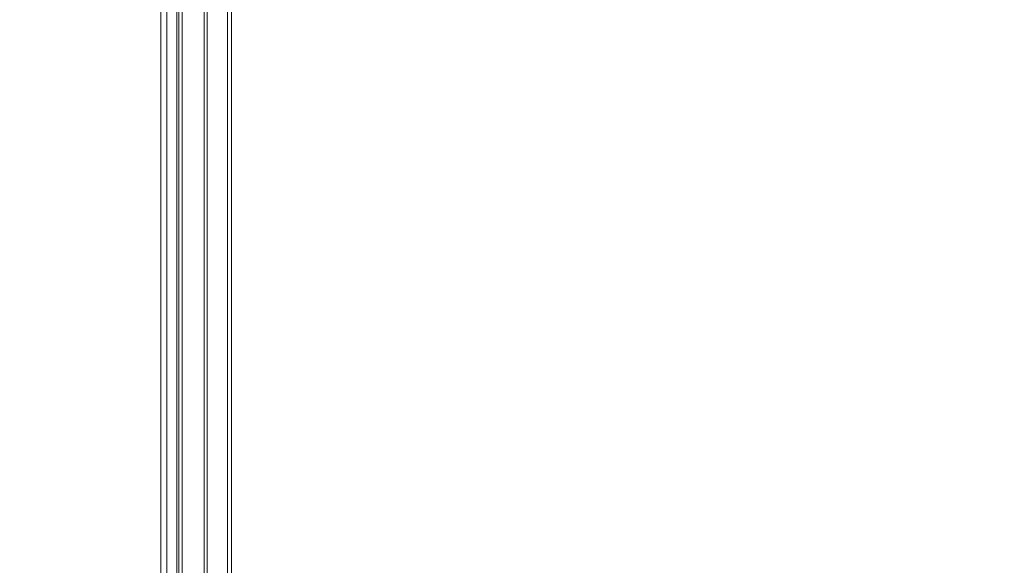
# Model space of a CAD drawing. Units: millimetres. Extents: x 1558 to 9665, y 6733 to 10577.
# Drawn here: x 3344 to 3833, y 9517 to 9788 of the extents above; entities that cross this region are included whole.
import ezdxf
from ezdxf import colors
from ezdxf.entities.mleader import LeaderData, LeaderLine
from ezdxf.math import Vec2, Vec3

# ---------------------------------------------------------------- set-up
doc = ezdxf.new("R2010")
doc.units = ezdxf.units.MM
doc.layers.get('0').update_dxf_attribs({"lineweight": 13})
doc.layers.add('АИ_Деревянные конструкции', color=250, linetype='Continuous', lineweight=15)
doc.styles.get("Standard").update_dxf_attribs({"font": 'ARIALN.TTF'})

msp = doc.modelspace()

# ---------------------------------------------------------------- linework, layer by layer
for p, q in [((3414.47, 8110.19), (3414.47, 9890.42)), ((3417.46, 8110.19), (3417.46, 9890.42)), ((3422.42, 8110.19), (3422.42, 9890.42)), ((3423.42, 8110.19), (3423.42, 9890.42)), ((3425.02, 8110.19), (3425.02, 9890.42)), ((3435.97, 8110.19), (3435.97, 9890.42)), ((3437.47, 8110.19), (3437.47, 9890.42)), ((3447.47, 8110.19), (3447.47, 9890.42)), ((3449.47, 8110.19), (3449.47, 9890.42))]:
    msp.add_line(p, q)

# ---------------------------------------------------------------- leaders
at = {"layer": 'АИ_Деревянные конструкции', "color": 251, "lineweight": 20}
ml = msp.add_multileader_mtext('Standard', dxfattribs=at)
ml.set_content('N-416\\P650*506 ', color=251)
ml.set_leader_properties()
ml.build(insert=Vec2(0, 0))
ml.multileader.update_dxf_attribs({"dogleg_length": 28.03, "arrow_head_size": 44})
ctx = ml.context
ctx.base_point, ctx.char_height, ctx.arrow_head_size, ctx.landing_gap_size, ctx.plane_origin = Vec3(3549.41, 10035.05), 44, 44, 14.01, Vec3(3392.12, 9813.64)
notes = []
notes.append((ctx, [(0, (1, 1, 0), (3521.38, 10035.05), (1, 0), 28.03, [(0, [(3028.17, 9527.65)], 0, [])])]))
ctx.mtext.insert, ctx.mtext.width, ctx.mtext.line_spacing_factor, ctx.mtext.flow_direction = Vec3(3563.43, 10057.42), 269.4343, 0.818182, 5
for ctx, leaders in notes:
    for number, flags, end, landing, length, lines in leaders:
        leader = LeaderData()
        leader.index, (leader.has_last_leader_line, leader.has_dogleg_vector, leader.attachment_direction) = number, flags
        leader.last_leader_point, leader.dogleg_vector, leader.dogleg_length = Vec3(end), Vec3(landing), length
        for number, points, colour, breaks in lines:
            line = LeaderLine()
            line.index, line.vertices, line.color, line.breaks = number, Vec3.list(points), colors.encode_raw_color(colour), breaks
            leader.lines.append(line)
        ctx.leaders.append(leader)

doc.saveas('drawing.dxf')
